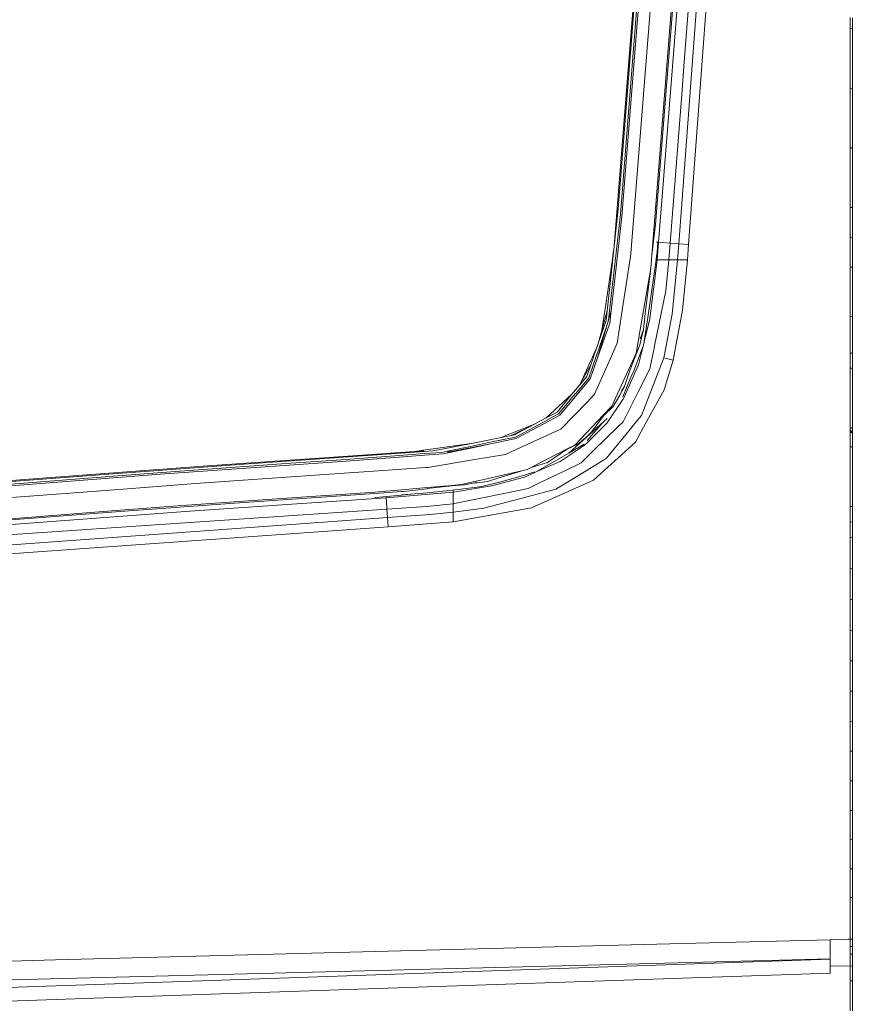
# Model space of a CAD drawing. Units: millimetres. Extents: x 456 to 9385, y -370 to 4022.
# Drawn here: x 3100 to 3536, y 2136 to 2650 of the extents above; entities that cross this region are included whole.
import ezdxf

# ---------------------------------------------------------------- set-up
doc = ezdxf.new("R2010")
doc.units = ezdxf.units.MM
doc.layers.add('1', color=7, linetype='Continuous', true_color=0xffffff)
doc.styles.add('blockfont', font='simplex.shx')
doc.dimstyles.get("Standard").update_dxf_attribs({"dimtxt": 0.18, "dimasz": 0.18, "dimexe": 0.18, "dimexo": 0.0625, "dimgap": 0.09, "dimtad": 0, "dimtih": 1, "dimtoh": 1, "dimdec": 4, "dimzin": 0, "dimdsep": 46, "dimtxsty": 'Standard', "dimcen": 0.09, "dimadec": 0, "dimazin": 0, "dimtfac": 1, "dimtdec": 4, "dimtofl": 0, "dimtmove": 0, "dimatfit": 3, "dimfxl": 1, "dimtolj": 1, "dimtzin": 0, "dimarcsym": 0})

# ---------------------------------------------------------------- blocks, each defined once
blk = doc.blocks.new('_U11')
at = {"layer": '1', "color": 18, "lineweight": 13}
for p, q in [((655.399906, 1202.095759), (655.399906, 3632.71308)), ((655.399906, 3629.53808), (1995.174953, 3629.53808)), ((3705, 3629.53808), (2414.339537, 3629.53808)), ((1972.64787, 3554.53808), (1947.64787, 3554.53808)), ((1947.64787, 3554.53808), (1947.64787, 3460.78808)), ((2204.314537, 3554.53808), (2179.314537, 3554.53808)), ((2204.314537, 3460.78808), (2204.314537, 3554.53808)), ((1947.64787, 3460.78808), (1972.64787, 3460.78808)), ((2179.314537, 3460.78808), (2204.314537, 3460.78808))]:
    blk.add_line(p, q, dxfattribs=at)
at = {"layer": '1', "color": 18, "lineweight": 70}
for points in [[(655.399906, 3629.53808), (705.399857, 3642.935539), (705.399956, 3616.14062)], [(3705, 3629.53808), (3655.000049, 3616.14062), (3654.999951, 3642.935539)]]:
    blk.add_solid(points, dxfattribs=at)
at = {"layer": '1', "color": 18, "linetype": 'Continuous', "lineweight": 13, "char_height": 50, "attachment_point": 7, "line_spacing_factor": 0.903614, "style": 'blockfont'}
for s, insert in [('\\W1.1628;120', (1999.412453, 3590.642246)), ('\\W1.1047;BBC', (2256.964537, 3590.642246)), ('\\W1.1591;3048', (1972.17287, 3468.767246))]:
    blk.add_mtext(s, dxfattribs=dict(at, insert=insert))

msp = doc.modelspace()

# ---------------------------------------------------------------- linework, layer by layer
at = {"layer": '1', "color": 18, "linetype": 'Continuous', "lineweight": 13}
for p, q in [((3446.823108, 2625.546955), (3455.223071, 2735.639833)), ((3449.196088, 2532.529376), (3463.490712, 2724.09489)), ((3412.540662, 2550.900958), (3424.483526, 2701.608442)), ((3413.653838, 2548.417591), (3425.805795, 2701.7956)), ((3426.732528, 2701.802991), (3414.481866, 2547.165416)), ((3432.955968, 2701.486848), (3419.164169, 2527.871393)), ((3443.899143, 2700.660728), (3430.057037, 2526.959203)), ((3444.50258, 2700.558446), (3432.021129, 2542.992853)), ((3423.313129, 2693.932794), (3410.462419, 2531.901792)), ((3446.205366, 2693.302177), (3442.73709, 2649.43435)), ((3455.070722, 2678.301357), (3444.092023, 2532.921098)), ((3442.73709, 2649.43435), (3439.261186, 2605.529092)), ((3533.591735, 2650.866769), (3533.591735, 2645.096324)), ((3534.741151, 2650.74899), (3534.741151, 2644.979738)), ((3533.591735, 2645.096324), (3533.591497, 2632.45251)), ((3533.591735, 2645.096324), (3533.941018, 2645.060896)), ((3533.941257, 2645.060872), (3534.741151, 2644.979738)), ((3534.741151, 2644.979738), (3534.741151, 2632.338308)), ((3533.591497, 2632.45251), (3533.591497, 2619.806312)), ((3534.741151, 2632.338308), (3534.740913, 2619.694255)), ((3445.86252, 2613.018535), (3446.823108, 2625.546955)), ((3533.591497, 2619.806312), (3533.591258, 2614.032768)), ((3534.740913, 2619.694255), (3534.740913, 2613.921903)), ((3445.86252, 2613.018535), (3439.703214, 2533.265851)), ((3533.591258, 2614.032768), (3533.94078, 2613.999062)), ((3533.591258, 2614.032768), (3533.591258, 2601.382755)), ((3533.941018, 2613.999039), (3534.740913, 2613.921903)), ((3534.740913, 2613.921903), (3534.740913, 2601.274274)), ((3439.261186, 2605.529092), (3433.556783, 2533.759139)), ((3533.591258, 2601.382755), (3533.59102, 2588.730119)), ((3534.740913, 2601.274274), (3534.740674, 2588.624023)), ((3533.59102, 2588.730119), (3533.59102, 2582.953714)), ((3534.740674, 2582.84881), (3534.740674, 2588.624023)), ((3533.59102, 2582.953714), (3533.59102, 2570.29774)), ((3533.940542, 2582.921821), (3533.59102, 2582.953714)), ((3534.740674, 2582.84881), (3533.94078, 2582.921799)), ((3534.740674, 2582.84881), (3534.740674, 2570.19522)), ((3533.59102, 2570.29774), (3533.590782, 2557.639383)), ((3534.740674, 2570.19522), (3534.740436, 2557.539247)), ((3533.590782, 2557.639383), (3533.590782, 2551.860355)), ((3534.740436, 2557.539247), (3534.740436, 2551.761173)), ((3533.590782, 2551.860355), (3533.940303, 2551.830201)), ((3533.590782, 2551.860355), (3533.590782, 2546.974681)), ((3533.940542, 2551.830181), (3534.740436, 2551.761173)), ((3534.740436, 2551.761173), (3534.740436, 2546.876453)), ((3410.066354, 2528.280996), (3412.540662, 2550.900958)), ((3411.408889, 2528.42214), (3413.653838, 2548.417591)), ((3414.481866, 2547.165416), (3412.342775, 2528.369449)), ((3533.590782, 2546.974681), (3533.590782, 2542.088769)), ((3534.740436, 2546.876453), (3534.740436, 2541.991495)), ((3430.162895, 2527.018808), (3432.021129, 2542.992853)), ((3533.590782, 2542.088769), (3533.590782, 2536.308311)), ((3534.740436, 2541.991495), (3534.740198, 2536.212228)), ((3533.590782, 2536.308311), (3533.940072, 2536.279113)), ((3533.590782, 2536.308311), (3533.590782, 2531.421922)), ((3533.940303, 2536.279093), (3534.740198, 2536.212228)), ((3534.740198, 2536.212228), (3534.740198, 2531.326555)), ((3432.464068, 2533.733303), (3433.556783, 2533.759139)), ((3433.23744, 2533.751589), (3432.802665, 2528.271459)), ((3433.556783, 2533.759139), (3432.803857, 2524.555467)), ((3433.556783, 2533.759139), (3435.79005, 2533.574842)), ((3435.79005, 2533.574842), (3439.703214, 2533.265851)), ((3439.703214, 2533.265851), (3439.008701, 2524.555467)), ((3439.703214, 2533.265851), (3444.092023, 2532.921098)), ((3444.092023, 2532.921098), (3443.464506, 2524.555467)), ((3449.196088, 2532.529376), (3444.092023, 2532.921098)), ((3449.196088, 2532.529376), (3448.598134, 2524.555467)), ((3533.590782, 2531.421922), (3533.590543, 2526.534818)), ((3534.740198, 2526.440404), (3534.740198, 2531.326555)), ((3410.051811, 2528.147005), (3406.753051, 2497.988485)), ((3407.995212, 2498.019002), (3411.398637, 2528.331541)), ((3408.874976, 2497.896694), (3412.33896, 2528.335594)), ((3409.502256, 2524.887346), (3409.949529, 2527.915977)), ((3410.246194, 2529.925077), (3409.949529, 2527.915977)), ((3410.051811, 2528.147005), (3410.066354, 2528.280996)), ((3411.398637, 2528.331541), (3411.408889, 2528.42214)), ((3412.33896, 2528.335594), (3412.342775, 2528.369449)), ((3414.469945, 2497.001432), (3419.038284, 2526.288055)), ((3419.038284, 2526.288055), (3419.16393, 2527.86734)), ((3419.16393, 2527.86734), (3419.164169, 2527.871393)), ((3429.518926, 2520.20862), (3430.155027, 2526.950382)), ((3429.518926, 2520.20862), (3430.055606, 2526.940845)), ((3430.055606, 2526.940845), (3430.057037, 2526.959203)), ((3430.155027, 2526.950382), (3430.162895, 2527.018808)), ((3432.087171, 2523.375295), (3432.538736, 2526.465438)), ((3432.802665, 2528.271459), (3432.538736, 2526.465438)), ((3533.590543, 2526.534818), (3533.590543, 2520.753168)), ((3534.740198, 2526.440404), (3534.740198, 2520.659946)), ((3409.502256, 2524.887346), (3405.508268, 2497.841142)), ((3432.087171, 2523.375295), (3428.057897, 2494.530223)), ((3432.803857, 2524.555467), (3429.059493, 2493.70458)), ((3432.259664, 2524.555697), (3432.408559, 2524.555705)), ((3432.408559, 2524.555705), (3432.803857, 2524.555467)), ((3432.803857, 2524.555467), (3434.928644, 2524.555467)), ((3434.928644, 2524.555467), (3435.056674, 2524.555467)), ((3439.008701, 2524.555467), (3435.056674, 2524.555467)), ((3439.008701, 2524.555467), (3437.446821, 2508.353256)), ((3443.464506, 2524.555467), (3439.008701, 2524.555467)), ((3443.464506, 2524.555467), (3440.609681, 2496.221565)), ((3448.598134, 2524.555467), (3443.464506, 2524.555467)), ((3448.598134, 2524.555467), (3446.036804, 2498.223804)), ((3533.590543, 2520.753168), (3533.590543, 2510.74817)), ((3533.940069, 2520.724826), (3533.590543, 2520.753168)), ((3534.740198, 2520.659946), (3533.940303, 2520.724807)), ((3534.740198, 2520.659946), (3534.740198, 2510.656856)), ((3425.199735, 2495.125793), (3429.518926, 2520.20862)), ((3429.518926, 2520.20862), (3426.428783, 2494.922183)), ((3533.590543, 2510.74817), (3533.590543, 2500.741743)), ((3534.740198, 2510.656856), (3534.739959, 2500.652336)), ((3431.501615, 2479.726575), (3437.446821, 2508.353256)), ((3533.590543, 2500.741743), (3533.590305, 2494.958185)), ((3534.739959, 2500.652336), (3534.739959, 2494.869731)), ((3401.763189, 2473.376773), (3408.84875, 2497.89717)), ((3406.710613, 2497.85354), (3402.676412, 2482.714042)), ((3405.186164, 2495.660566), (3404.017791, 2487.747953)), ((3405.186164, 2495.660566), (3405.508268, 2497.841142)), ((3406.202304, 2492.952846), (3406.740415, 2497.873329)), ((3406.740415, 2497.873329), (3406.753051, 2497.988485)), ((3407.43052, 2492.989222), (3407.986867, 2497.944139)), ((3407.986867, 2497.944139), (3407.995212, 2498.019002)), ((3408.143031, 2491.464876), (3408.871639, 2497.867845)), ((3408.874976, 2497.896694), (3408.871639, 2497.867845)), ((3411.99063, 2481.107734), (3414.469468, 2496.998094)), ((3414.469468, 2496.998094), (3414.469945, 2497.001432)), ((3421.883333, 2475.866579), (3425.196874, 2495.10815)), ((3425.196874, 2495.10815), (3425.199735, 2495.125793)), ((3426.421869, 2494.862579), (3425.64677, 2488.199733)), ((3426.421869, 2494.862579), (3426.428783, 2494.922183)), ((3440.609681, 2496.221565), (3437.326896, 2478.90427)), ((3441.277492, 2472.200893), (3446.036804, 2498.223804)), ((3533.590305, 2494.958185), (3533.939831, 2494.931292)), ((3533.590305, 2494.958185), (3533.590305, 2489.173912)), ((3533.940065, 2494.931274), (3534.739959, 2494.869731)), ((3534.739959, 2494.869731), (3534.739959, 2489.08665)), ((3399.638402, 2473.891996), (3406.202304, 2492.952846)), ((3401.763189, 2473.376773), (3408.143031, 2491.464876)), ((3429.059493, 2493.70458), (3426.073539, 2481.781743)), ((3426.090649, 2482.161554), (3428.057897, 2494.530223)), ((3400.906789, 2473.665975), (3406.328921, 2489.177014)), ((3425.64677, 2488.199733), (3423.743236, 2480.187438)), ((3424.05284, 2483.365332), (3425.64677, 2488.199733)), ((3533.590305, 2483.3894), (3533.590305, 2489.173912)), ((3534.739959, 2489.08665), (3534.739959, 2483.303092)), ((3401.499826, 2479.297367), (3399.065244, 2473.857425)), ((3411.99063, 2481.107734), (3407.648074, 2471.242927)), ((3418.601739, 2466.832422), (3423.743236, 2480.187438)), ((3423.072803, 2469.799541), (3425.660121, 2480.13141)), ((3426.073539, 2481.781743), (3425.660121, 2480.13141)), ((3431.064594, 2477.622293), (3431.501615, 2479.726575)), ((3533.590305, 2477.604412), (3533.590305, 2483.3894)), ((3534.739959, 2483.303092), (3534.739959, 2477.519296)), ((3417.939174, 2467.219613), (3421.883333, 2475.866579)), ((3425.4149, 2479.152174), (3420.437085, 2466.082118)), ((3428.986776, 2467.617773), (3431.064594, 2477.622293)), ((3437.326896, 2478.90427), (3436.28453, 2473.404907)), ((3533.590305, 2477.604412), (3533.590305, 2475.929044)), ((3533.590305, 2475.929044), (3533.590305, 2475.883268)), ((3534.739959, 2475.844167), (3533.590305, 2475.929044)), ((3533.590305, 2475.883268), (3533.590305, 2473.933004)), ((3534.739959, 2475.798391), (3533.590305, 2475.883268)), ((3534.739959, 2475.798391), (3533.590305, 2475.883268)), ((3534.739959, 2477.519296), (3534.739959, 2475.844167)), ((3534.739959, 2475.844167), (3534.739959, 2475.798391)), ((3534.739959, 2475.798391), (3534.739959, 2473.848365)), ((3398.364501, 2470.19292), (3391.950915, 2458.698409)), ((3398.425805, 2472.428344), (3393.619366, 2461.688627)), ((3396.13055, 2463.7058), (3399.605501, 2473.796628)), ((3397.20248, 2463.069938), (3400.885808, 2473.60637)), ((3397.936332, 2462.526344), (3401.754844, 2473.35317)), ((3398.425805, 2472.428344), (3399.065244, 2473.857425)), ((3399.605501, 2473.796628), (3399.638402, 2473.891996)), ((3400.239932, 2454.413913), (3407.646882, 2471.240304)), ((3400.885808, 2473.60637), (3400.906789, 2473.665975)), ((3401.754844, 2473.35317), (3401.763189, 2473.376773)), ((3401.763189, 2473.376773), (3401.754893, 2473.353152)), ((3407.646882, 2471.240304), (3407.648074, 2471.242927)), ((3423.072803, 2469.799541), (3418.320644, 2458.909534)), ((3436.28453, 2473.404907), (3430.03248, 2457.327388)), ((3441.277492, 2472.200893), (3436.28453, 2473.404907)), ((3436.474788, 2456.696056), (3441.277492, 2472.200893)), ((3533.590305, 2471.039556), (3533.590066, 2468.14587)), ((3533.590305, 2473.933004), (3533.590305, 2471.039556)), ((3534.739959, 2473.848365), (3534.739721, 2470.955633)), ((3534.739721, 2470.955633), (3534.739721, 2468.062423)), ((3409.28148, 2448.240303), (3417.931783, 2467.203639)), ((3419.404495, 2464.182399), (3414.963749, 2453.090586)), ((3418.601739, 2466.832422), (3415.836322, 2458.444856)), ((3417.931783, 2467.203639), (3417.939174, 2467.219613)), ((3419.404495, 2464.182399), (3420.437085, 2466.082118)), ((3423.370826, 2456.458353), (3428.986776, 2467.617773)), ((3533.590066, 2468.14587), (3533.590066, 2455.479883)), ((3533.939596, 2468.120499), (3533.590066, 2468.14587)), ((3534.739721, 2468.062423), (3533.939826, 2468.120483)), ((3534.739721, 2468.062423), (3534.739721, 2455.399059)), ((3396.13055, 2463.7058), (3389.299857, 2455.522321)), ((3390.386569, 2454.919599), (3397.20248, 2463.069938)), ((3391.108739, 2454.383634), (3397.952546, 2462.572315)), ((3391.108739, 2454.383634), (3397.936332, 2462.526344)), ((3397.936537, 2462.526925), (3397.93514, 2462.524436)), ((3418.320644, 2458.909534), (3415.700662, 2452.9052)), ((3388.37074, 2454.555057), (3374.852805, 2442.038135)), ((3380.626905, 2445.131086), (3389.240253, 2455.450796)), ((3381.466853, 2444.253467), (3390.35033, 2454.876207)), ((3382.037866, 2443.565153), (3391.093957, 2454.365753)), ((3388.37074, 2454.555057), (3388.907176, 2455.051734)), ((3389.240253, 2455.450796), (3389.299857, 2455.522321)), ((3390.35033, 2454.876207), (3390.386569, 2454.919599)), ((3391.108739, 2454.383634), (3391.093957, 2454.365753)), ((3391.108739, 2454.383634), (3391.094946, 2454.364973)), ((3400.239932, 2454.413913), (3396.296728, 2450.360082)), ((3409.905183, 2448.060773), (3413.464773, 2453.894399)), ((3415.836322, 2458.444856), (3413.464773, 2453.894399)), ((3414.257782, 2456.257131), (3415.836322, 2458.444856)), ((3423.370826, 2456.458353), (3419.294822, 2448.359035)), ((3430.03248, 2457.327388), (3424.613941, 2443.393968)), ((3425.772893, 2437.23347), (3436.474788, 2456.696056)), ((3533.590066, 2455.479883), (3533.589828, 2442.81175)), ((3534.739721, 2455.399059), (3534.739482, 2442.733787)), ((3382.573831, 2436.252378), (3396.29482, 2450.358413)), ((3396.29482, 2450.358413), (3396.296728, 2450.360082)), ((3414.92461, 2451.750301), (3406.776893, 2439.626001)), ((3415.700662, 2452.9052), (3414.92461, 2451.750301)), ((3380.626905, 2445.131086), (3375.036466, 2442.13631)), ((3375.814426, 2441.212438), (3381.466853, 2444.253467)), ((3376.304853, 2440.477394), (3382.057773, 2443.588894)), ((3376.304853, 2440.477394), (3382.037866, 2443.565153)), ((3382.056463, 2443.579935), (3382.024991, 2443.554901)), ((3390.007722, 2428.129934), (3404.757488, 2443.519853)), ((3404.757488, 2443.519853), (3404.770124, 2443.532966)), ((3404.770124, 2443.532966), (3409.28148, 2448.240303)), ((3404.868114, 2443.243764), (3409.905183, 2448.060773)), ((3419.294822, 2448.359035), (3415.122735, 2440.068744)), ((3421.79774, 2439.920925), (3424.613941, 2443.393968)), ((3369.18369, 2439.001226), (3356.191146, 2433.840059)), ((3358.37506, 2433.211111), (3374.953735, 2442.092203)), ((3358.979213, 2432.155155), (3375.766504, 2441.186689)), ((3359.333742, 2431.336664), (3376.284826, 2440.466665)), ((3374.953735, 2442.092203), (3375.036466, 2442.13631)), ((3375.766504, 2441.186689), (3375.814426, 2441.212438)), ((3376.304853, 2440.477394), (3376.284826, 2440.466665)), ((3386.778343, 2423.718475), (3406.764734, 2441.724323)), ((3406.765449, 2439.609312), (3396.316278, 2429.187797)), ((3404.168941, 2439.38576), (3396.399697, 2430.312667)), ((3404.868114, 2443.243764), (3398.504245, 2434.423946)), ((3406.765449, 2439.609312), (3406.776893, 2439.626001)), ((3412.573325, 2437.580846), (3415.122735, 2440.068744)), ((3419.779765, 2437.43255), (3421.79774, 2439.920925)), ((3533.589828, 2442.81175), (3533.589828, 2437.005065)), ((3534.739482, 2436.928533), (3534.739482, 2442.733787)), ((3351.448845, 2431.956288), (3355.554807, 2433.587335)), ((3356.191146, 2433.840059), (3355.554807, 2433.587335)), ((3367.3799, 2438.034947), (3356.639612, 2433.007501)), ((3358.37506, 2433.211111), (3356.810796, 2432.904266)), ((3379.829156, 2434.99925), (3359.25554, 2425.605796)), ((3379.829156, 2434.99925), (3379.831064, 2435.000204)), ((3382.573831, 2436.252378), (3379.831064, 2435.000204)), ((3398.504245, 2434.423946), (3396.675575, 2432.725929)), ((3397.430843, 2433.695566), (3398.504245, 2434.423946)), ((3412.573325, 2437.580846), (3399.549711, 2424.872182)), ((3406.500566, 2421.056531), (3419.779765, 2437.43255)), ((3421.520936, 2429.500602), (3425.772893, 2437.23347)), ((3533.589828, 2437.005065), (3533.589828, 2436.3425)), ((3533.93935, 2436.981798), (3533.589828, 2437.005065)), ((3533.589828, 2436.3425), (3533.589828, 2436.011098)), ((3533.589828, 2436.011098), (3533.589828, 2435.679697)), ((3533.589828, 2435.679697), (3534.739482, 2435.603403)), ((3533.589828, 2435.679697), (3533.589828, 2435.676835)), ((3533.589828, 2435.676835), (3533.59102, 2435.434602)), ((3533.591735, 2435.309194), (3533.59102, 2435.434602)), ((3533.592689, 2435.183786), (3533.591735, 2435.309194)), ((3533.592689, 2435.183786), (3534.742343, 2435.11679)), ((3533.592689, 2435.183786), (3533.594119, 2435.021423)), ((3533.594835, 2434.937023), (3533.594119, 2435.021423)), ((3533.595311, 2434.852622), (3533.594835, 2434.937023)), ((3533.595311, 2434.852622), (3534.744966, 2434.784673)), ((3533.595311, 2434.852622), (3533.596265, 2434.698127)), ((3533.596742, 2434.612058), (3533.596265, 2434.698127)), ((3533.596742, 2434.612058), (3533.59698, 2434.525751)), ((3533.59698, 2434.525751), (3533.59698, 2432.281278)), ((3534.746635, 2434.452794), (3533.59698, 2434.525751)), ((3534.739482, 2436.928533), (3533.939352, 2436.981798)), ((3534.739482, 2436.928533), (3534.739482, 2436.266206)), ((3534.739482, 2436.266206), (3534.739482, 2435.934804)), ((3534.739482, 2435.934804), (3534.739482, 2435.603403)), ((3534.739482, 2435.603403), (3534.740436, 2435.365699)), ((3534.74139, 2435.241483), (3534.740436, 2435.365699)), ((3534.742343, 2435.11679), (3534.74139, 2435.241483)), ((3534.742343, 2435.11679), (3534.743535, 2434.954427)), ((3534.744251, 2434.869789), (3534.743535, 2434.954427)), ((3534.744966, 2434.784673), (3534.744251, 2434.869789)), ((3534.744966, 2434.784673), (3534.74592, 2434.628271)), ((3534.746396, 2434.540771), (3534.74592, 2434.628271)), ((3534.746635, 2434.452794), (3534.746396, 2434.540771)), ((3534.746635, 2434.452794), (3534.746635, 2432.205938)), ((3334.578979, 2428.611778), (3311.066139, 2425.241493)), ((3315.973031, 2424.894594), (3335.07179, 2428.640388)), ((3346.782195, 2428.706668), (3323.610055, 2424.267553)), ((3335.041272, 2428.678058), (3334.578979, 2428.611778)), ((3335.794571, 2428.786046), (3335.041272, 2428.678058)), ((3335.07179, 2428.640388), (3335.185993, 2428.662799)), ((3335.185993, 2428.662799), (3356.639612, 2433.007501)), ((3335.185993, 2428.662799), (3356.709707, 2432.884477)), ((3335.494268, 2427.28617), (3346.520889, 2429.572128)), ((3346.782195, 2428.706668), (3335.642564, 2426.372312)), ((3346.520889, 2429.572128), (3357.237089, 2431.79395)), ((3346.782195, 2428.706668), (3357.552278, 2430.963539)), ((3356.709707, 2432.884477), (3356.810796, 2432.904266)), ((3357.237089, 2431.79395), (3357.293117, 2431.805633)), ((3357.293117, 2431.805633), (3358.979213, 2432.155155)), ((3357.576358, 2430.968545), (3357.552278, 2430.963539)), ((3359.333742, 2431.336664), (3357.576358, 2430.968545)), ((3385.576236, 2425.651334), (3391.554582, 2428.508304)), ((3385.583389, 2425.843261), (3390.007722, 2428.129934)), ((3394.703982, 2428.415271), (3386.778343, 2423.718475)), ((3390.062082, 2424.604677), (3395.171153, 2428.04601)), ((3391.554582, 2428.508304), (3396.675575, 2432.725929)), ((3395.171153, 2428.04601), (3396.316278, 2429.187797)), ((3407.150305, 2416.365148), (3421.520936, 2429.500602)), ((3533.59698, 2432.281278), (3533.59698, 2430.033706)), ((3533.59698, 2427.128814), (3533.59698, 2430.033706)), ((3534.746635, 2429.959081), (3534.746635, 2432.205938)), ((3534.746635, 2429.959081), (3534.746635, 2427.054904)), ((3198.29129, 2417.087339), (3284.19255, 2422.977947)), ((3284.298646, 2422.985338), (3284.19255, 2422.977947)), ((3311.161506, 2424.902223), (3284.22426, 2422.979616)), ((3284.446016, 2422.995443), (3284.298646, 2422.985338)), ((3284.339416, 2422.672056), (3311.323154, 2424.567722)), ((3298.273074, 2422.499679), (3311.394679, 2423.475288)), ((3306.2586, 2424.552285), (3311.066139, 2425.241493)), ((3311.323154, 2424.567722), (3315.973031, 2424.894594)), ((3311.394679, 2423.475288), (3320.311057, 2424.13833)), ((3311.51818, 2422.628663), (3321.315753, 2423.370384)), ((3320.311057, 2424.13833), (3323.50229, 2424.799941)), ((3323.657977, 2423.861049), (3321.315753, 2423.370384)), ((3323.50229, 2424.799941), (3335.433709, 2427.273534)), ((3326.295602, 2424.782026), (3323.592174, 2424.365781)), ((3323.657977, 2423.861049), (3335.6161, 2426.366828)), ((3335.433709, 2427.273534), (3335.494268, 2427.28617)), ((3335.6161, 2426.366828), (3335.642564, 2426.372312)), ((3336.730707, 2420.249008), (3353.727805, 2423.081897)), ((3353.727805, 2423.081897), (3359.253633, 2425.604843)), ((3359.253633, 2425.604843), (3359.25554, 2425.605796)), ((3364.980209, 2415.195487), (3385.567176, 2425.834917)), ((3370.324838, 2414.370798), (3386.778343, 2423.718475)), ((3385.576236, 2425.651334), (3375.697601, 2418.948196)), ((3382.24386, 2419.338726), (3390.062082, 2424.604677)), ((3385.567176, 2425.834917), (3385.583389, 2425.843261)), ((3396.95524, 2422.340415), (3399.549711, 2424.872182)), ((3533.59698, 2427.128814), (3533.59698, 2414.45639)), ((3533.946271, 2427.106359), (3533.59698, 2427.128814)), ((3534.746635, 2427.054904), (3533.946502, 2427.106344)), ((3534.746635, 2427.054904), (3534.746635, 2414.38558)), ((3214.82991, 2417.789005), (3151.611554, 2413.076662)), ((3181.4587, 2414.226316), (3241.757858, 2418.446563)), ((3214.82991, 2417.789005), (3284.193504, 2422.661804)), ((3240.864503, 2417.491458), (3268.348682, 2419.361137)), ((3241.757858, 2418.446563), (3265.428054, 2420.057796)), ((3265.428054, 2420.057796), (3284.330594, 2421.463273)), ((3268.348682, 2419.361137), (3284.394729, 2420.575641)), ((3284.193504, 2422.661804), (3284.339416, 2422.672056)), ((3284.330594, 2421.463273), (3284.401643, 2421.468519)), ((3284.394729, 2420.575641), (3284.426916, 2420.578025)), ((3284.401643, 2421.468519), (3298.273074, 2422.499679)), ((3284.426916, 2420.578025), (3298.379886, 2421.63422)), ((3298.379886, 2421.63422), (3311.51818, 2422.628663)), ((3313.281762, 2416.34085), (3336.728561, 2420.248769)), ((3336.728561, 2420.248769), (3336.730707, 2420.249008)), ((3366.682939, 2416.075465), (3375.697601, 2418.948196)), ((3382.24386, 2419.338726), (3370.164382, 2414.101861)), ((3385.333196, 2414.856122), (3393.152702, 2418.629669)), ((3393.152702, 2418.629669), (3396.95524, 2422.340415)), ((3397.721885, 2415.71305), (3404.791581, 2420.016311)), ((3406.500566, 2421.056531), (3404.791581, 2420.016311)), ((3151.49306, 2413.657688), (3070.980775, 2407.67815)), ((3151.380288, 2413.059257), (3071.095931, 2407.074712)), ((3151.380288, 2413.059257), (3151.611554, 2413.076662)), ((3198.29129, 2417.087339), (3151.49306, 2413.657688)), ((3181.4587, 2414.226316), (3151.609886, 2411.93106)), ((3173.737991, 2412.779592), (3151.613939, 2411.062025)), ((3240.864503, 2417.491458), (3173.737991, 2412.779592)), ((3284.834134, 2414.351963), (3256.968248, 2412.403844)), ((3284.834134, 2414.351963), (3284.83628, 2414.352201)), ((3284.83628, 2414.352201), (3312.062728, 2416.255735)), ((3312.062728, 2416.255735), (3313.281762, 2416.34085)), ((3350.736368, 2411.908649), (3362.918603, 2414.719604)), ((3362.936962, 2414.723895), (3350.911367, 2411.049388)), ((3362.918603, 2414.719604), (3362.936962, 2414.723895)), ((3364.980209, 2415.195487), (3362.936962, 2414.723895)), ((3368.945709, 2413.942755), (3363.596427, 2412.282489)), ((3363.63219, 2411.270164), (3369.043815, 2413.616203)), ((3370.164382, 2414.101861), (3369.043815, 2413.616203)), ((3377.398479, 2411.026977), (3385.333164, 2414.856107)), ((3383.568036, 2407.0976), (3395.90882, 2414.609455)), ((3395.90882, 2414.609455), (3397.721854, 2415.713032)), ((3399.726617, 2409.579538), (3407.150293, 2416.365137)), ((3533.59698, 2401.78182), (3533.59698, 2414.45639)), ((3534.746635, 2401.714109), (3534.746635, 2414.38558)), ((3071.072328, 2405.738376), (3151.510227, 2411.923431)), ((3071.074712, 2404.80902), (3151.563871, 2411.057971)), ((3151.510227, 2411.923431), (3151.609886, 2411.93106)), ((3151.613939, 2411.062025), (3151.563871, 2411.057971)), ((3192.050445, 2407.894634), (3152.03141, 2404.847406)), ((3192.050445, 2407.894634), (3256.968248, 2412.403844)), ((3330.874669, 2407.325529), (3338.529098, 2409.091733)), ((3338.702905, 2408.376478), (3332.425105, 2407.188199)), ((3337.52217, 2408.152985), (3338.715064, 2408.294939)), ((3338.529098, 2409.091733), (3338.548648, 2409.096263)), ((3338.548648, 2409.096263), (3350.736368, 2411.908649)), ((3338.720548, 2408.301137), (3338.715064, 2408.294939)), ((3338.760364, 2408.305906), (3338.720548, 2408.301137)), ((3338.760364, 2408.305906), (3344.424236, 2408.982061)), ((3341.447341, 2406.326316), (3351.361501, 2408.788465)), ((3344.424236, 2408.982061), (3350.873458, 2411.037467)), ((3348.621118, 2407.145999), (3363.63219, 2411.270164)), ((3350.911367, 2411.049388), (3350.873458, 2411.037467)), ((3363.596427, 2412.282489), (3351.361501, 2408.788465)), ((3371.193397, 2408.032201), (3365.625131, 2405.344985)), ((3367.300975, 2395.230316), (3399.726617, 2409.579538)), ((3371.193397, 2408.032201), (3377.398479, 2411.026977)), ((3071.499336, 2398.715518), (3152.029025, 2404.847167)), ((3152.029025, 2404.847167), (3152.03141, 2404.847406)), ((3212.42069, 2397.746824), (3285.589683, 2402.733825)), ((3283.164728, 2403.209709), (3236.937749, 2400.072359)), ((3283.164728, 2403.209709), (3285.529601, 2403.413557)), ((3285.553205, 2403.415702), (3285.529601, 2403.413557)), ((3299.503791, 2404.619239), (3285.553205, 2403.415702)), ((3285.589683, 2402.733825), (3285.628307, 2402.736448)), ((3285.628307, 2402.736448), (3299.558389, 2403.685831)), ((3326.425779, 2403.42667), (3291.490781, 2400.462173)), ((3299.503791, 2404.619239), (3312.92938, 2405.777477)), ((3299.596059, 2403.688453), (3299.558389, 2403.685831)), ((3304.161923, 2402.353017), (3299.582469, 2401.800178)), ((3313.066947, 2403.03614), (3299.593913, 2402.002595)), ((3299.596059, 2403.688453), (3300.75525, 2403.76737)), ((3312.945115, 2405.223154), (3300.75525, 2403.76737)), ((3312.92938, 2405.777477), (3325.718629, 2406.880639)), ((3312.945115, 2405.223154), (3312.985408, 2405.227922)), ((3325.718152, 2406.748317), (3312.985408, 2405.227922)), ((3325.978267, 2404.369138), (3313.066947, 2403.03614)), ((3325.718152, 2406.748317), (3332.425105, 2407.188199)), ((3325.718629, 2406.880639), (3330.874669, 2407.325529)), ((3325.978267, 2404.369138), (3338.960159, 2406.047367)), ((3326.425779, 2403.42667), (3326.421487, 2402.243875)), ((3326.425779, 2403.42667), (3326.426577, 2404.427093)), ((3328.805673, 2403.812908), (3326.425779, 2403.42667)), ((3346.455562, 2406.677268), (3328.805673, 2403.812908)), ((3328.887212, 2397.767805), (3353.837955, 2402.913831)), ((3341.447341, 2406.326316), (3338.960159, 2406.047367)), ((3348.621118, 2407.145999), (3346.455562, 2406.677268)), ((3353.837955, 2402.913831), (3365.625131, 2405.344985)), ((3362.453449, 2400.294803), (3380.031812, 2404.945396)), ((3383.568036, 2407.0976), (3380.031812, 2404.945396)), ((3212.42069, 2397.746824), (3152.876842, 2393.287204)), ((3236.937749, 2400.072359), (3182.734954, 2396.268629)), ((3217.037427, 2395.386003), (3244.903791, 2397.316717)), ((3291.490781, 2400.462173), (3244.903791, 2397.316717)), ((3285.739648, 2400.702499), (3285.63832, 2400.695108)), ((3285.739648, 2400.702499), (3287.98579, 2400.863431)), ((3287.98579, 2400.863431), (3299.582469, 2401.800178)), ((3291.490781, 2400.462173), (3291.460177, 2401.144082)), ((3291.634786, 2398.319982), (3291.490781, 2400.462173)), ((3291.890371, 2394.453548), (3291.634786, 2398.319982)), ((3326.425063, 2397.259973), (3312.511194, 2395.894311)), ((3326.422202, 2401.102804), (3326.421487, 2402.243875)), ((3326.425063, 2397.259973), (3326.422202, 2401.102804)), ((3328.887212, 2397.767805), (3326.425063, 2397.259973)), ((3326.425063, 2392.933629), (3326.425063, 2397.259973)), ((3357.147443, 2398.891233), (3342.405307, 2394.991182)), ((3362.453449, 2400.294803), (3357.147443, 2398.891233)), ((3533.59698, 2401.78182), (3533.59698, 2395.96989)), ((3534.746635, 2401.714109), (3534.746635, 2395.90361)), ((3072.326648, 2387.761138), (3152.755248, 2393.958591)), ((3072.393405, 2387.259267), (3152.833211, 2393.283866)), ((3291.890371, 2394.453548), (3087.66936, 2380.691074)), ((3135.625589, 2389.544748), (3189.174163, 2393.419765)), ((3152.755248, 2393.958591), (3152.795541, 2393.96169)), ((3182.734954, 2396.268629), (3152.795541, 2393.96169)), ((3152.833211, 2393.283866), (3152.876842, 2393.287204)), ((3217.037427, 2395.386003), (3189.174163, 2393.419765)), ((3312.511194, 2395.894311), (3291.890371, 2394.453548)), ((3292.168367, 2390.240453), (3291.890371, 2394.453548)), ((3326.425063, 2392.933629), (3314.448583, 2391.824268)), ((3342.405307, 2394.991182), (3326.425063, 2392.933629)), ((3364.366996, 2394.702934), (3326.425063, 2387.88154)), ((3326.425063, 2387.88154), (3326.425063, 2392.933629)), ((3367.300975, 2395.230316), (3364.366996, 2394.702934)), ((3533.59698, 2395.96989), (3533.946264, 2395.949753)), ((3533.59698, 2395.96989), (3533.59698, 2393.072627)), ((3533.59698, 2393.072627), (3533.59698, 2390.175126)), ((3533.946502, 2395.949739), (3534.746635, 2395.90361)), ((3534.746635, 2395.90361), (3534.746635, 2393.006824)), ((3534.746635, 2390.1098), (3534.746635, 2393.006824)), ((3135.625589, 2389.544748), (3087.27144, 2385.940813)), ((3292.168367, 2390.240453), (3088.064897, 2375.391744)), ((3314.448583, 2391.824268), (3292.168367, 2390.240453)), ((3292.500245, 2385.266326), (3292.168367, 2390.240453)), ((3326.425063, 2387.88154), (3292.500245, 2385.266326)), ((3533.59698, 2387.881301), (3533.59698, 2390.175126)), ((3533.59698, 2387.881301), (3533.946272, 2387.861743)), ((3533.59698, 2387.881301), (3533.59698, 2385.800861)), ((3533.946502, 2387.86173), (3534.746635, 2387.816928)), ((3534.746635, 2387.816928), (3534.746635, 2390.1098)), ((3534.746635, 2387.816928), (3534.746635, 2385.736488)), ((3292.500245, 2385.266326), (3102.59341, 2371.742271)), ((3533.59698, 2382.769607), (3533.59698, 2385.800861)), ((3533.59698, 2382.769607), (3533.59698, 2379.737876)), ((3534.746635, 2382.705711), (3534.746635, 2385.736488)), ((3534.746635, 2379.674695), (3534.746635, 2382.705711)), ((3533.59698, 2379.737876), (3533.946521, 2379.718667)), ((3533.59698, 2379.737876), (3533.597219, 2375.457071)), ((3533.94674, 2379.718655), (3534.746635, 2379.674695)), ((3534.746635, 2379.674695), (3534.746635, 2375.394367)), ((3102.59341, 2371.742271), (3088.404882, 2370.731853)), ((3533.597219, 2371.176027), (3533.597219, 2375.457071)), ((3534.746873, 2371.114038), (3534.746635, 2375.394367)), ((3533.597219, 2371.176027), (3533.597219, 2363.523982)), ((3534.746873, 2363.463424), (3534.746873, 2371.114038)), ((3533.597219, 2363.523982), (3534.746873, 2363.463424)), ((3533.597219, 2363.523982), (3533.597219, 2357.044004)), ((3534.746873, 2363.463424), (3534.746873, 2356.984399)), ((3533.597219, 2352.226757), (3533.597219, 2357.044004)), ((3534.746873, 2352.167867), (3534.746873, 2356.984399)), ((3533.597219, 2352.226757), (3533.597219, 2347.409271)), ((3534.747112, 2347.351335), (3534.746873, 2352.167867)), ((3533.597219, 2347.409271), (3533.946977, 2347.391649)), ((3533.597219, 2347.409271), (3533.597219, 2342.265867)), ((3533.946979, 2347.391649), (3534.747112, 2347.351335)), ((3534.747112, 2347.351335), (3534.747112, 2342.208885)), ((3533.597219, 2337.122224), (3533.597219, 2342.265867)), ((3534.747112, 2337.065957), (3534.747112, 2342.208885)), ((3533.597219, 2337.122224), (3533.597219, 2331.39541)), ((3534.747112, 2331.340335), (3534.747112, 2337.065957)), ((3533.597219, 2331.39541), (3534.747112, 2331.340335)), ((3533.597219, 2331.39541), (3533.597219, 2326.667331)), ((3534.747112, 2331.340335), (3534.747112, 2326.612733)), ((3533.597219, 2321.938775), (3533.597219, 2326.667331)), ((3534.747112, 2326.612733), (3534.747112, 2321.88537)), ((3533.597219, 2321.938775), (3533.597219, 2315.484069)), ((3534.747112, 2321.88537), (3534.747112, 2315.431617)), ((3533.597219, 2315.484069), (3533.597219, 2311.060928)), ((3534.747112, 2315.431617), (3533.597219, 2315.484069)), ((3534.747112, 2315.431617), (3534.747112, 2311.009191)), ((3533.597219, 2306.637786), (3533.597219, 2311.060928)), ((3534.747112, 2306.587003), (3534.747112, 2311.009191)), ((3533.597219, 2306.637786), (3533.597219, 2299.676679)), ((3534.747112, 2299.62685), (3534.747112, 2306.587003)), ((3533.597219, 2299.676679), (3534.747112, 2299.62685)), ((3533.597219, 2299.676679), (3533.597219, 2293.788694)), ((3534.747112, 2299.62685), (3534.747112, 2293.739818)), ((3533.597219, 2293.788694), (3533.597219, 2287.90047)), ((3534.747112, 2293.739818), (3534.747112, 2287.852786)), ((3533.597219, 2287.90047), (3533.597219, 2283.974908)), ((3534.747112, 2283.927701), (3534.747112, 2287.852786)), ((3533.597219, 2283.974908), (3533.597219, 2278.126977)), ((3534.747112, 2283.927701), (3533.597219, 2283.974908)), ((3534.747112, 2283.927701), (3534.747112, 2278.080963)), ((3533.597219, 2278.126977), (3533.597219, 2272.279046)), ((3534.747112, 2278.080963), (3534.747112, 2272.233985)), ((3533.597219, 2272.279046), (3533.597219, 2268.380187)), ((3534.747112, 2272.233985), (3534.747112, 2268.335842)), ((3533.597219, 2268.380187), (3534.747112, 2268.335842)), ((3533.597219, 2268.380187), (3533.597219, 2262.572788)), ((3534.747112, 2268.335842), (3534.747112, 2262.529634)), ((3533.597219, 2262.572788), (3533.597219, 2256.765388)), ((3534.747112, 2262.529634), (3534.747112, 2256.723188)), ((3533.597219, 2256.765388), (3533.597219, 2252.893709)), ((3534.747112, 2252.852224), (3534.747112, 2256.723188)), ((3533.597219, 2252.893709), (3533.597219, 2247.127317)), ((3534.747112, 2252.852224), (3533.597219, 2252.893709)), ((3534.747112, 2252.852224), (3534.747112, 2247.086786)), ((3533.597219, 2247.127317), (3533.597219, 2241.360687)), ((3534.747112, 2247.086786), (3534.747112, 2241.321348)), ((3533.597219, 2241.360687), (3533.59698, 2237.516157)), ((3534.747112, 2241.321348), (3534.747112, 2237.477534)), ((3533.59698, 2237.516157), (3534.747112, 2237.477534)), ((3533.59698, 2237.516157), (3533.59698, 2233.140223)), ((3533.59698, 2233.140223), (3533.59698, 2228.76405)), ((3534.747112, 2233.102314), (3534.746873, 2228.726856)), ((3534.747112, 2237.477534), (3534.747112, 2233.102314)), ((3534.747112, 2233.102314), (3534.747112, 2229.736321)), ((3533.59698, 2228.76405), (3533.59698, 2222.248785)), ((3534.746873, 2228.726856), (3534.746873, 2222.212784)), ((3534.747112, 2223.22201), (3534.747112, 2229.736321)), ((3534.747112, 2221.156828), (3534.747112, 2223.22201)), ((3533.59698, 2222.248785), (3534.746873, 2222.212784)), ((3533.59698, 2222.248785), (3533.59698, 2217.566244)), ((3533.59698, 2217.566244), (3533.59698, 2212.883465)), ((3534.746873, 2222.212784), (3534.747112, 2221.156828)), ((3534.746873, 2222.212784), (3534.746873, 2217.530958)), ((3534.747112, 2221.156828), (3534.746873, 2215.366356)), ((3534.746873, 2217.530958), (3534.746873, 2212.849371)), ((3533.59698, 2212.883465), (3533.59698, 2207.091801)), ((3534.746873, 2212.849371), (3534.746873, 2207.058661)), ((3533.59698, 2207.091801), (3534.746873, 2207.058661)), ((3533.59698, 2207.091801), (3533.59698, 2202.003233)), ((3534.746873, 2207.058661), (3534.746873, 2201.971047)), ((3533.59698, 2202.003233), (3533.59698, 2196.914665)), ((3534.746873, 2201.971047), (3534.746873, 2196.883433)), ((3533.59698, 2196.914665), (3533.59698, 2192.046396)), ((3533.59698, 2192.046396), (3534.746873, 2192.016117)), ((3533.59698, 2192.046396), (3533.59698, 2184.358351)), ((3534.746873, 2196.883433), (3534.746873, 2192.016117)), ((3534.746873, 2192.016117), (3534.746873, 2184.329502)), ((3533.59698, 2176.670305), (3533.59698, 2184.358351)), ((3534.746873, 2176.642887), (3534.746873, 2184.329502)), ((3533.59698, 2176.670305), (3533.59698, 2170.385592)), ((3534.746873, 2176.642887), (3534.746873, 2170.359604)), ((3119.062888, 2159.540169), (3446.047294, 2168.078177)), ((3446.047294, 2168.078177), (3523.074376, 2170.08137)), ((3523.074376, 2170.08137), (3532.447088, 2170.325801)), ((3523.074376, 2160.080187), (3523.074376, 2170.08137)), ((3532.447088, 2170.325801), (3533.59698, 2170.355789)), ((3533.59698, 2170.385592), (3534.746873, 2170.359604)), ((3533.59698, 2170.385592), (3533.59698, 2170.355789)), ((3533.59698, 2170.355789), (3534.746873, 2170.329563)), ((3533.59698, 2170.355789), (3533.59698, 2169.384234)), ((3533.59698, 2169.384234), (3533.59698, 2167.93441)), ((3533.59698, 2167.93441), (3533.59698, 2166.484348)), ((3533.59698, 2166.484348), (3533.59698, 2165.259592)), ((3534.746873, 2166.459076), (3533.59698, 2166.484348)), ((3534.746873, 2170.359604), (3534.746873, 2170.329563)), ((3534.746873, 2170.329563), (3534.746873, 2169.358246)), ((3534.746873, 2169.358246), (3534.746873, 2167.908661)), ((3534.746873, 2167.908661), (3534.746873, 2166.459076)), ((3534.746873, 2166.459076), (3534.746873, 2165.23432)), ((3533.59698, 2162.584774), (3533.596742, 2159.684889)), ((3533.59698, 2165.259592), (3533.59698, 2164.034836)), ((3533.59698, 2164.034836), (3533.59698, 2162.584774)), ((3533.59698, 2162.584774), (3533.946746, 2162.577305)), ((3533.946979, 2162.5773), (3534.746873, 2162.560217)), ((3534.746873, 2162.560217), (3534.746635, 2159.660809)), ((3534.746873, 2162.545912), (3534.746635, 2159.646504)), ((3534.746873, 2165.23432), (3534.746873, 2164.009802)), ((3534.746873, 2164.009802), (3534.746873, 2162.560217)), ((3534.746873, 2162.560217), (3534.746873, 2162.545912)), ((3417.087781, 2157.306425), (3070.701587, 2148.474924)), ((3119.062888, 2159.540169), (3089.462507, 2158.769123)), ((3215.509879, 2149.381153), (3523.074376, 2159.896605)), ((3417.087781, 2157.306425), (3523.074376, 2160.080187)), ((3523.0739, 2152.593844), (3523.074138, 2156.245224)), ((3523.074138, 2156.245224), (3523.074376, 2159.896605)), ((3523.074138, 2156.245224), (3533.596504, 2156.383269)), ((3523.074376, 2159.896605), (3523.074376, 2160.080187)), ((3533.596504, 2156.784765), (3533.596742, 2159.684889)), ((3533.596504, 2156.784765), (3533.596504, 2156.398766)), ((3533.596504, 2156.398766), (3533.596504, 2156.383269)), ((3533.596504, 2156.398766), (3534.746635, 2156.375401)), ((3533.596504, 2156.383269), (3533.724534, 2156.380646)), ((3533.596504, 2156.383269), (3533.596504, 2154.400341)), ((3533.596504, 2156.383269), (3533.724534, 2156.380646)), ((3533.724534, 2156.380646), (3534.746635, 2156.359904)), ((3534.746635, 2156.761162), (3534.746635, 2159.660809)), ((3534.746635, 2156.761162), (3534.746635, 2156.375401)), ((3534.746635, 2156.375401), (3534.746635, 2156.359904)), ((3534.746635, 2156.359904), (3534.746635, 2154.377453)), ((3523.0739, 2152.593844), (3215.476024, 2142.16613)), ((3533.596742, 2151.500218), (3533.596504, 2154.400341)), ((3533.596742, 2148.600094), (3533.596742, 2151.500218)), ((3534.746635, 2151.477806), (3534.746635, 2154.377453)), ((3534.746635, 2148.578398), (3534.746635, 2151.477806)), ((2983.786809, 2141.458742), (3215.509879, 2149.381153)), ((3533.596742, 2148.600094), (3534.746635, 2148.578398)), ((3533.596742, 2148.600094), (3533.596742, 2143.701546)), ((3534.746635, 2148.578398), (3534.746635, 2143.680803)), ((3159.578311, 2140.271179), (3215.476024, 2142.16613)), ((3533.596742, 2138.802998), (3533.596742, 2143.701546)), ((3534.746635, 2143.680803), (3534.746396, 2138.783447)), ((2988.036859, 2134.454004), (3159.578311, 2140.271179)), ((3533.59698, 2133.002035), (3533.596742, 2138.802998)), ((3534.746396, 2138.783447), (3534.746396, 2132.983916))]:
    msp.add_line(p, q, dxfattribs=at)

# ---------------------------------------------------------------- dimensions: what is measured, and where the dimension line sits
dim = msp.add_linear_dim(base=(655.399906, 3629.53808), p1=(3705, 3830), p2=(655.399906, 1200.508259), text='\\C18;120\\P[\\C18;\\H50.00;\\Fsimplex.shx;3048\\Fsimplex.shx;\\H50.00;\\C18; ]\\C18;\\H50.00;\\Fsimplex.shx;BBC\\Fsimplex.shx;\\H50.00;\\C18;', dimstyle='Standard', override={"dimtxt": 50, "dimasz": 50, "dimexe": 3.175, "dimexo": 1.5875, "dimgap": 1.5875, "dimtih": 1, "dimtoh": 1, "dimdec": 1, "dimlfac": 0.03937, "dimdsep": 46, "dimlunit": 2, "dimpost": '', "dimtxsty": 'blockfont', "dimsah": 1, "dimse1": 0, "dimse2": 0, "dimsd1": 0, "dimsd2": 0, "dimclrd": 18, "dimclre": 18, "dimclrt": 18, "dimtol": 0, "dimtm": -0.1, "dimtfac": 1, "dimtdec": 2, "dimtofl": 1, "dimtmove": 0, "dimlwd": 13, "dimlwe": 13}, dxfattribs=at)
dim.commit()
dim.dimension.update_dxf_attribs({"geometry": '_U11', "text_midpoint": (2191.137453, 3629.53808), "dimtype": 160})

doc.saveas('drawing.dxf')
